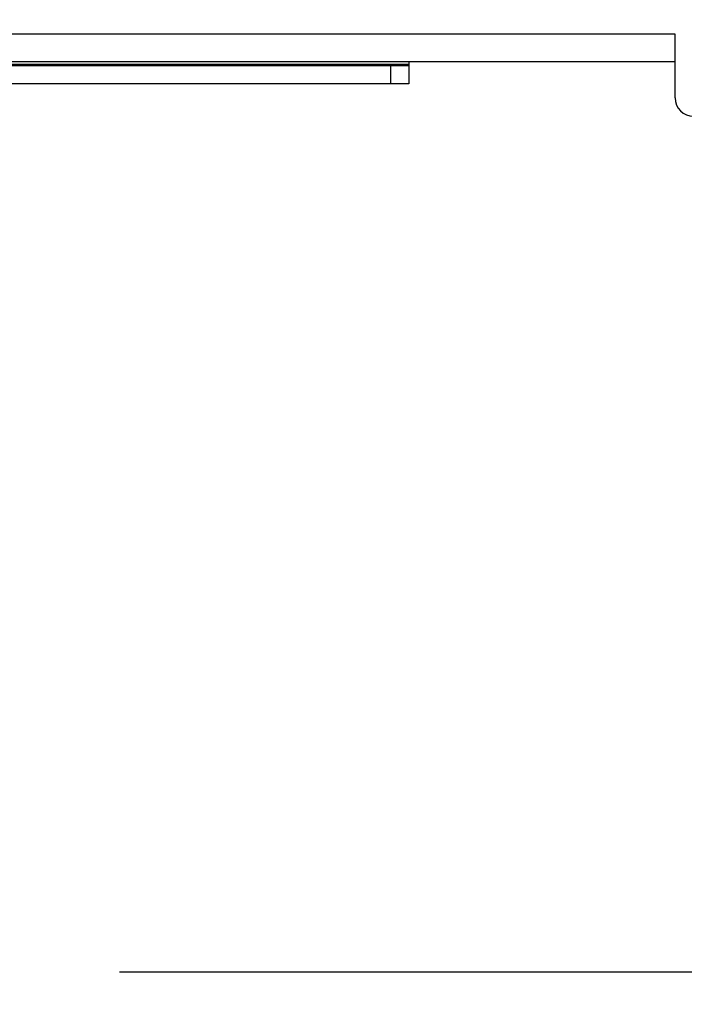
# Model space of a CAD drawing. Units: inches. Extents: x 0 to 17, y 0 to 11.
# Drawn here: x 3.4 to 3.7, y 2.1 to 2.7 of the extents above; entities that cross this region are included whole.
import ezdxf
from ezdxf.enums import TextEntityAlignment as Align

# ---------------------------------------------------------------- set-up
doc = ezdxf.new("R2010")
doc.units = ezdxf.units.IN
doc.header["$LTSCALE"] = 0.935
doc.header["$MEASUREMENT"] = 0
doc.layers.get('0').update_dxf_attribs({"linetype": 'CONTINUOUS'})
doc.styles.get("Standard").update_dxf_attribs({"font": 'bluprnt.ttf'})
doc.dimstyles.new('DIMSTYLE_1', dxfattribs={"dimtxt": 0.125, "dimasz": 0.1875, "dimexe": 0.125, "dimexo": 0.0625, "dimgap": 0.0625, "dimtad": 0, "dimtih": 1, "dimtoh": 1, "dimlfac": 8, "dimzin": 4, "dimdsep": 46, "dimtxsty": 'Standard', "dimblk": 'CLOSED', "dimblk1": 'CLOSED', "dimblk2": 'CLOSED', "dimcen": 0.09, "dimadec": 3, "dimazin": 1, "dimtfac": 1, "dimtdec": 3, "dimtofl": 0, "dimtmove": 0, "dimatfit": 3, "dimldrblk": 'CLOSED', "dimfxl": 0, "dimtolj": 1, "dimtzin": 4, "dimarcsym": 0})

# ---------------------------------------------------------------- blocks, each defined once
blk = doc.blocks.new('_CLOSED')
at = {"color": 0, "linetype": 'ByBlock'}
for p, q in [((0, 0), (-1, 0.1667)), ((-1, 0.1667), (-1, -0.1667)), ((-1, -0.1667), (0, 0)), ((-1, 0), (0, 0))]:
    blk.add_line(p, q, dxfattribs=at)
blk = doc.blocks.new('*D5')
at = {"color": 7, "linetype": 'Continuous'}
for p, q in [((4.28457, 2.6973), (4.28457, 3.0723)), ((3.85783, 2.6973), (4.40957, 2.6973)), ((3.44051, 2.1631), (4.40957, 2.1631)), ((4.28457, 2.1631), (4.28457, 1.7881))]:
    blk.add_line(p, q, dxfattribs=at)
at = {"color": 7, "linetype": 'Continuous', "xscale": 0.1875, "yscale": 0.1875, "zscale": 0.1875}
for p, rotation in [((4.28457, 2.6973), 270), ((4.28457, 2.1631), 90)]:
    blk.add_blockref('_CLOSED', p, dxfattribs=dict(at, rotation=rotation))
at = {"color": 7, "linetype": 'Continuous'}
for s, p, p2 in [('4.27', (3.88457, 2.45857), (4.28457, 2.45857)), ('[', (3.88457, 2.27107), (3.98457, 2.27107)), (']', (4.58457, 2.27107), (4.68457, 2.27107)), ('108,55', (3.98457, 2.27107), (4.58457, 2.27107))]:
    blk.add_text(s, height=0.125, dxfattribs=at).set_placement(p, p2, align=Align.FIT)

msp = doc.modelspace()

# ---------------------------------------------------------------- linework, layer by layer
at = {"color": 9, "linetype": 'Continuous'}
for p, q in [((3.73628, 2.66236), (3.32781, 2.66236)), ((3.59455, 2.64612), (2.61029, 2.64612)), ((3.5847, 2.64563), (3.5847, 2.63579))]:
    msp.add_line(p, q, dxfattribs=at)
at = {"color": 7, "linetype": 'Continuous'}
for p, q in [((3.73628, 2.6284), (3.73628, 2.66236)), ((3.73628, 2.6476), (3.32781, 2.6476)), ((3.59455, 2.6476), (3.59455, 2.63579)), ((2.61029, 2.64563), (3.59455, 2.64563)), ((3.59455, 2.63579), (2.61029, 2.63579))]:
    msp.add_line(p, q, dxfattribs=at)
msp.add_arc((3.74612, 2.6284), 0.00984, 180, 270, dxfattribs=at)

# ---------------------------------------------------------------- dimensions: what is measured, and where the dimension line sits
dim = msp.add_linear_dim(base=(4.28457, 2.1631), p1=(3.79533, 2.6973), p2=(3.37801, 2.1631), angle=270, text='<>\\P[]', dimstyle='DIMSTYLE_1', dxfattribs=at)
dim.commit()
dim.dimension.update_dxf_attribs({"geometry": '*D5', "text_midpoint": (4.28457, 2.42732), "dimtype": 160})

doc.saveas('drawing.dxf')
